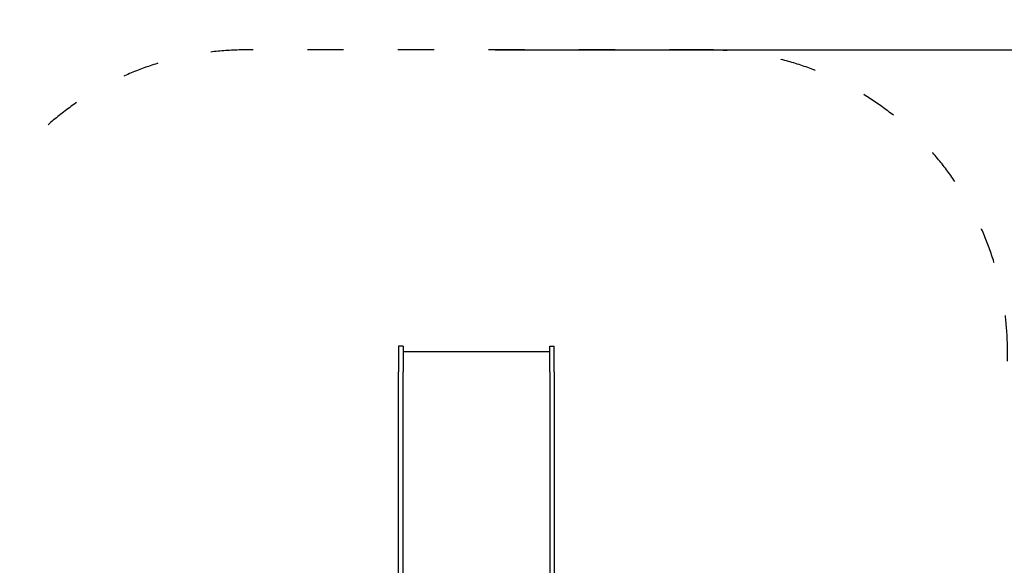
# Model space of a CAD drawing. Units: millimetres. Extents: x 1073 to 18873, y 732 to 21249.
# Drawn here: x 6289 to 9552, y 9454 to 11261 of the extents above; entities that cross this region are included whole.
import ezdxf

# ---------------------------------------------------------------- set-up
doc = ezdxf.new("R2010")
doc.units = ezdxf.units.MM
doc.linetypes.add('ACAD_ISO03W100', pattern=[30, 12, -18])
for name, color, linetype in [('strefa bezpieczeństwa', 6, 'ACAD_ISO03W100'), ('Widoczne (ISO)', 5, 'Continuous'), ('wymiary 100 strefy', 5, 'Continuous')]:
    doc.layers.add(name, color=color, linetype=linetype)
doc.styles.get("Standard").update_dxf_attribs({"font": 'arial.ttf'})
doc.dimstyles.new('FK_rzuty 100_STREFY', dxfattribs={"dimscale": 100, "dimtxt": 4, "dimasz": 2.5, "dimexe": 1.25, "dimexo": 0.625, "dimgap": 1, "dimtad": 1, "dimdec": 1, "dimlfac": 0.001, "dimrnd": 0.01, "dimzin": 1, "dimdsep": 46, "dimtxsty": 'Standard', "dimblk": 'OBLIQUE', "dimcen": 2.5, "dimadec": 0, "dimazin": 0, "dimtfac": 1, "dimtdec": 1, "dimtmove": 0, "dimatfit": 3, "dimfxl": 1, "dimarcsym": 0})

# ---------------------------------------------------------------- blocks, each defined once
blk = doc.blocks.new('_Oblique')
at = {"color": 0, "linetype": 'ByBlock', "lineweight": -2}
blk.add_line((-0.5, -0.5), (0.5, 0.5), dxfattribs=at)
blk = doc.blocks.new('*D6')
at = {"layer": 'Defpoints', "color": 0, "transparency": 16777216}
for p in [(7802.2, 11160.9), (5711.8, 2989.5), (15310.4, 2989.5)]:
    blk.add_point(p, dxfattribs=at)
at = {"layer": 'wymiary 100 strefy', "color": 0, "lineweight": -2, "transparency": 16777216}
for p, q in [((7864.7, 11160.9), (15435.4, 11160.9)), ((15310.4, 11160.9), (15310.4, 2989.5)), ((5774.3, 2989.5), (15435.4, 2989.5))]:
    blk.add_line(p, q, dxfattribs=at)
at = {"layer": 'wymiary 100 strefy', "color": 0, "lineweight": -2, "transparency": 16777216, "xscale": 200, "yscale": 200, "zscale": 200}
for p, rotation in [((15310.4, 11160.9), 90), ((15310.4, 2989.5), 270)]:
    blk.add_blockref('_Oblique', p, dxfattribs=dict(at, rotation=rotation))
at = {"layer": 'wymiary 100 strefy', "color": 0, "transparency": 16777216, "insert": (15057.2, 7075.2), "char_height": 300, "attachment_point": 5, "rotation": 90}
blk.add_mtext('8.20 m', dxfattribs=at)

msp = doc.modelspace()

# ---------------------------------------------------------------- linework, layer by layer
at = {"layer": 'strefa bezpieczeństwa', "ltscale": 10}
msp.add_lwpolyline([(13787.793, 7024.007, 0.41421356), (12187.793, 8624.007), (11187.793, 8624.007, 0.03153571), (10986.565, 8611.303), (10986.565, 8631.507, 0.39950644), (9562.243, 10129.597), (9562.243, 10160.861, 0.41421356), (8562.243, 11160.861), (7042.243, 11160.861, 0.41421356), (6042.243, 10160.861), (6042.243, 9457.787, 0.14182589), (5810.293, 8656.507), (5810.293, 8366.507), (4115.293, 8366.507, 0.41421356), (2615.293, 6866.507), (2615.293, 5876.507, 0.38258422), (3951.843, 4385.439), (3951.843, 3989.508, 0.41421356), (4951.843, 2989.508), (6471.843, 2989.508, 0.41421356), (7471.843, 3989.508), (7471.843, 4376.507), (7667.225, 4376.507)], format="xyb", dxfattribs=at)
at = {"layer": 'Widoczne (ISO)'}
for p, q in [((7544.243, 10179.361), (7544.243, 10094.276)), ((7559.243, 10179.361), (7544.243, 10179.361)), ((7559.243, 10179.361), (7559.243, 10094.276)), ((8045.243, 10160.861), (7559.243, 10160.861)), ((8045.243, 10094.276), (8045.243, 10179.361)), ((8045.243, 10179.361), (8060.243, 10179.361)), ((8060.243, 10094.276), (8060.243, 10179.361)), ((7544.243, 9944.15), (7544.243, 10094.276)), ((7559.243, 9944.15), (7559.243, 10094.276)), ((8045.243, 10094.276), (8045.243, 9944.15)), ((8060.243, 10094.276), (8060.243, 9944.15)), ((7544.243, 9660.946), (7544.243, 9944.15)), ((7559.243, 9660.946), (7559.243, 9944.15)), ((8045.243, 9944.15), (8045.243, 9660.946)), ((8060.243, 9944.15), (8060.243, 9660.946)), ((7544.243, 9258.997), (7544.243, 9660.946)), ((7559.243, 9258.997), (7559.243, 9660.946)), ((8045.243, 9660.946), (8045.243, 9258.997)), ((8060.243, 9660.946), (8060.243, 9258.997))]:
    msp.add_line(p, q, dxfattribs=at)

# ---------------------------------------------------------------- dimensions: what is measured, and where the dimension line sits
at = {"layer": 'wymiary 100 strefy'}
dim = msp.add_linear_dim(base=(15310.372, 2989.508), p1=(7802.243, 11160.861), p2=(5711.843, 2989.508), angle=90, dimstyle='FK_rzuty 100_STREFY', override={"dimtxt": 3, "dimasz": 2, "dimdec": 2, "dimrnd": 0.1, "dimpost": ' m'}, dxfattribs=at)
dim.commit()
dim.dimension.update_dxf_attribs({"geometry": '*D6', "text_midpoint": (15310.372, 7075.184), "dimtype": 160})

doc.saveas('drawing.dxf')
